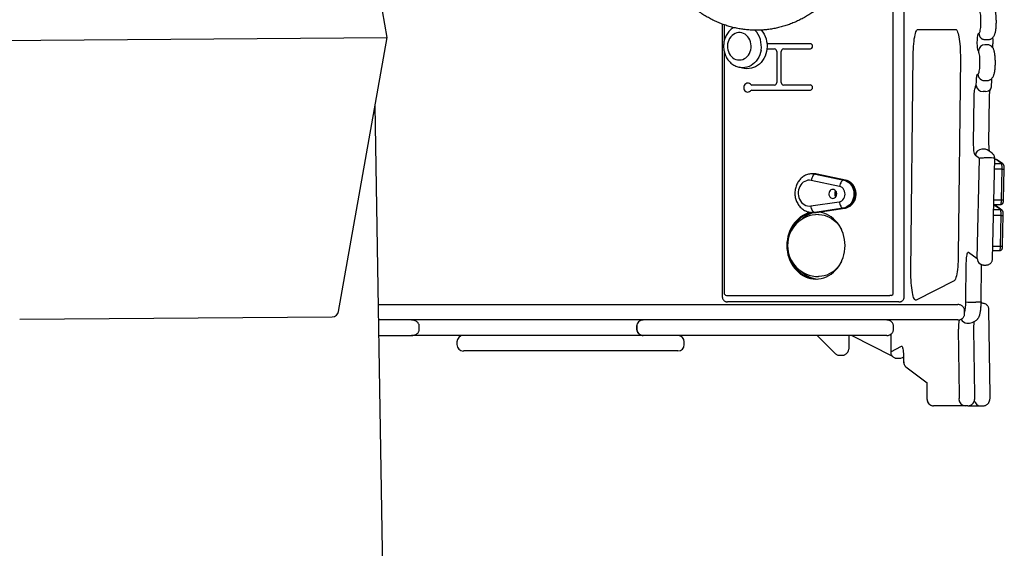
# Model space of a CAD drawing. Extents: x 0 to 910, y 0 to 607.
# Drawn here: x 451 to 499, y 404 to 430 of the extents above; entities that cross this region are included whole.
import ezdxf

# ---------------------------------------------------------------- set-up
doc = ezdxf.new("R2010")
doc.units = 0
doc.header["$LTSCALE"] = 15
doc.header["$MEASUREMENT"] = 0
doc.layers.get('0').update_dxf_attribs({"linetype": 'CONTINUOUS'})
doc.layers.add('PHASE-1', color=7, linetype='CONTINUOUS')

# ---------------------------------------------------------------- blocks, each defined once
blk = doc.blocks.new('237305-')
for p, q in [((33.494, 104.738), (30.937, 119.619)), ((57.986, 92.376), (57.986, 119.251)), ((58.517, 92.197), (58.517, 119.43)), ((49.711, 105.388), (49.711, 92.197)), ((49.805, 105.354), (49.805, 104.565)), ((59.178, 105.126), (61.003, 105.126)), ((1.028, 104.487), (33.494, 104.738)), ((31.145, 91.479), (33.494, 104.738)), ((53.973, 104.439), (51.875, 104.439)), ((62.052, 104.5), (62.056, 104.628)), ((62.546, 104.386), (62.422, 104.386)), ((62.44, 104.636), (62.563, 104.636)), ((62.799, 104.619), (62.796, 104.491)), ((62.796, 104.491), (62.796, 104.427)), ((49.805, 104.06), (49.805, 92.376)), ((51.875, 104.189), (52.24, 104.189)), ((52.349, 104.064), (52.349, 102.564)), ((52.565, 102.564), (52.565, 104.064)), ((52.673, 104.189), (53.973, 104.189)), ((58.841, 93.416), (58.95, 103.892)), ((61.231, 103.735), (61.131, 94.183)), ((61.231, 103.735), (61.226, 103.738)), ((50.541, 103.296), (50.77, 103.247)), ((52.24, 102.439), (51.146, 102.439)), ((52.671, 102.439), (52.67, 102.439)), ((53.973, 102.439), (52.673, 102.439)), ((62.002, 102.413), (62.007, 102.647)), ((62.391, 102.655), (62.514, 102.655)), ((62.745, 102.398), (62.751, 102.64)), ((51.146, 102.189), (53.973, 102.189)), ((61.971, 102.362), (62.002, 102.413)), ((62.454, 102.124), (62.331, 102.124)), ((62.669, 102.2), (62.703, 102.257)), ((61.873, 99.617), (61.9, 101.86)), ((62.616, 99.613), (62.643, 101.857)), ((33.35, 74.714), (32.91, 101.442)), ((62.396, 99.329), (62.273, 99.329)), ((62.77, 99.132), (62.57, 99.274)), ((62.15, 98.884), (61.958, 99.019)), ((62.047, 94.045), (62.15, 98.884)), ((62.636, 98.908), (62.513, 98.908)), ((62.79, 94.027), (62.893, 98.888)), ((62.888, 98.642), (63.216, 98.642)), ((62.952, 98.827), (62.892, 98.827)), ((62.957, 98.825), (62.892, 98.825)), ((62.957, 98.825), (62.952, 98.827)), ((63.216, 98.642), (62.957, 98.825)), ((63.285, 98.62), (63.027, 98.803)), ((54.141, 98.142), (54.079, 98.142)), ((54.079, 98.142), (54.087, 98.142)), ((63.254, 98.363), (62.882, 98.363)), ((63.222, 96.875), (63.254, 98.363)), ((63.325, 96.887), (63.357, 98.376)), ((55.388, 97.529), (54.02, 97.819)), ((54.226, 98.126), (55.593, 97.836)), ((54.226, 98.126), (54.288, 98.126)), ((55.656, 97.836), (54.288, 98.126)), ((54.304, 98.125), (54.288, 98.126)), ((55.672, 97.835), (54.304, 98.125)), ((55.593, 97.836), (55.656, 97.836)), ((55.672, 97.835), (55.656, 97.836)), ((53.991, 96.584), (55.371, 96.788)), ((62.851, 96.875), (63.222, 96.875)), ((54.079, 96.267), (54.141, 96.267)), ((54.182, 96.274), (54.086, 96.267)), ((54.152, 96.267), (54.244, 96.274)), ((55.561, 96.478), (54.182, 96.274)), ((54.182, 96.274), (54.244, 96.274)), ((54.244, 96.274), (55.624, 96.478)), ((54.244, 96.274), (54.256, 96.275)), ((54.256, 96.275), (55.635, 96.479)), ((55.561, 96.478), (55.624, 96.478)), ((55.624, 96.478), (55.635, 96.479)), ((62.841, 96.409), (63.168, 96.409)), ((62.904, 96.593), (62.845, 96.593)), ((62.91, 96.592), (62.845, 96.592)), ((62.846, 96.655), (63.179, 96.655)), ((62.91, 96.592), (62.904, 96.593)), ((63.168, 96.409), (62.91, 96.592)), ((63.238, 96.387), (62.979, 96.57)), ((63.206, 96.13), (62.835, 96.13)), ((63.174, 94.641), (63.206, 96.13)), ((63.278, 94.654), (63.309, 96.143)), ((61.629, 94.34), (62.047, 94.045)), ((62.798, 94.422), (63.131, 94.422)), ((62.803, 94.641), (63.174, 94.641)), ((61.131, 94.183), (61.126, 94.187)), ((61.497, 91.943), (61.52, 93.821)), ((62.24, 91.94), (62.262, 93.744)), ((62.364, 93.725), (62.487, 93.725)), ((60.924, 92.955), (59.088, 92.03)), ((49.913, 92.251), (57.815, 92.251)), ((57.878, 92.251), (57.815, 92.251)), ((33.069, 91.814), (61.114, 91.814)), ((58.197, 91.939), (49.969, 91.939)), ((58.259, 91.939), (58.197, 91.939)), ((61.438, 91.376), (61.438, 91.501)), ((61.859, 91.922), (61.982, 91.922)), ((62.23, 91.642), (62.229, 91.676)), ((62.31, 91.871), (62.239, 91.871)), ((62.675, 87.432), (62.612, 91.569)), ((15.717, 91.104), (30.84, 91.221)), ((61.114, 91.064), (33.081, 91.064)), ((61.805, 90.949), (61.96, 91.027)), ((61.967, 91.031), (61.96, 91.027)), ((35.052, 90.626), (35.052, 90.751)), ((45.567, 90.751), (45.567, 90.626)), ((45.57, 90.751), (45.567, 90.751)), ((45.567, 90.626), (45.57, 90.626)), ((45.57, 90.751), (45.57, 90.626)), ((58, 90.626), (58, 90.751)), ((61.193, 87.427), (61.144, 90.619)), ((61.546, 90.917), (61.669, 90.917)), ((61.936, 87.432), (61.888, 90.624)), ((33.093, 90.314), (34.68, 90.314)), ((45.894, 90.314), (34.68, 90.314)), ((46.31, 90.314), (45.891, 90.314)), ((57.675, 90.314), (46.31, 90.314)), ((54.309, 90.314), (55.158, 89.451)), ((55.855, 89.862), (55.852, 90.314)), ((55.981, 90.314), (57.92, 89.337)), ((57.869, 90.376), (57.86, 89.522)), ((36.875, 90.001), (36.875, 89.876)), ((47.875, 89.876), (47.875, 90.001)), ((57.86, 89.529), (58.379, 89.79)), ((47.562, 89.564), (37.187, 89.564)), ((55.387, 89.355), (55.51, 89.355)), ((58.161, 89.213), (58.288, 89.214)), ((58.425, 89.247), (58.48, 89.274)), ((58.485, 89.279), (58.488, 89.046)), ((58.599, 88.803), (59.627, 88.017)), ((59.627, 87.223), (59.627, 88.017)), ((61.468, 86.911), (59.925, 86.911)), ((61.591, 86.911), (61.468, 86.911)), ((61.591, 86.911), (62.207, 86.911)), ((62.207, 86.911), (62.33, 86.911))]:
    blk.add_line(p, q)
at = {"flags": 128}
for points in [[(62.125, 104.95), (62.14, 104.95), (62.156, 104.965), (62.17, 104.993), (62.184, 105.034), (62.196, 105.087), (62.207, 105.151), (62.216, 105.224), (62.223, 105.303), (62.227, 105.388), (62.229, 105.477), (62.229, 105.566), (62.226, 105.653), (62.221, 105.737), (62.214, 105.815), (62.205, 105.886), (62.193, 105.947), (62.181, 105.998), (62.167, 106.036), (62.152, 106.061)], [(49.972, 104.432), (49.963, 104.336), (49.966, 104.239), (49.982, 104.144), (50.009, 104.053), (50.048, 103.967), (50.097, 103.888), (50.155, 103.819), (50.221, 103.76), (50.294, 103.713), (50.373, 103.679), (50.455, 103.658), (50.538, 103.651), (50.622, 103.659), (50.703, 103.68), (50.781, 103.715), (50.854, 103.762), (50.92, 103.822), (50.978, 103.891), (51.027, 103.97), (51.065, 104.056), (51.092, 104.148), (51.107, 104.243), (51.11, 104.34), (51.1, 104.436), (51.079, 104.529), (51.046, 104.618), (51.002, 104.701), (50.948, 104.775), (50.886, 104.839), (50.816, 104.892), (50.74, 104.933), (50.659, 104.961), (50.577, 104.974), (50.493, 104.974), (50.41, 104.96), (50.33, 104.932), (50.254, 104.89), (50.185, 104.837), (50.122, 104.772), (50.069, 104.697), (50.026, 104.615), (49.993, 104.526), (49.972, 104.432)], [(51.588, 105.101), (51.602, 105.085), (51.674, 104.993), (51.736, 104.893), (51.788, 104.784), (51.829, 104.67), (51.858, 104.551), (51.876, 104.428), (51.881, 104.305), (51.874, 104.181), (51.855, 104.059), (51.824, 103.94), (51.781, 103.827), (51.728, 103.719), (51.664, 103.62), (51.591, 103.529), (51.509, 103.449), (51.42, 103.38), (51.325, 103.323), (51.224, 103.279), (51.12, 103.248), (51.014, 103.232), (50.907, 103.229), (50.8, 103.241), (50.77, 103.247)], [(58.95, 103.892), (58.953, 104.033), (58.958, 104.171), (58.966, 104.305), (58.977, 104.433), (58.99, 104.554), (59.004, 104.667), (59.021, 104.769), (59.04, 104.86), (59.061, 104.94), (59.082, 105.006), (59.105, 105.058), (59.129, 105.096), (59.153, 105.118), (59.178, 105.126)], [(61.003, 105.126), (61.028, 105.118), (61.053, 105.095), (61.077, 105.057), (61.1, 105.004), (61.121, 104.937), (61.142, 104.857), (61.161, 104.764), (61.178, 104.66), (61.193, 104.546), (61.205, 104.424), (61.216, 104.294), (61.223, 104.159), (61.229, 104.019), (61.231, 103.877), (61.231, 103.735)], [(62.056, 104.628), (62.058, 104.696), (62.063, 104.76), (62.07, 104.818), (62.079, 104.867), (62.089, 104.906), (62.101, 104.933), (62.113, 104.948), (62.125, 104.95)], [(62.104, 104.081), (62.092, 104.101), (62.081, 104.134), (62.072, 104.179), (62.064, 104.232), (62.058, 104.293), (62.054, 104.36), (62.052, 104.429), (62.052, 104.5)], [(51.586, 104.129), (51.562, 104.012), (51.526, 103.899), (51.478, 103.791), (51.421, 103.691), (51.353, 103.599), (51.277, 103.517), (51.193, 103.446), (51.103, 103.386), (51.007, 103.339), (50.907, 103.305), (50.804, 103.285), (50.7, 103.278), (50.596, 103.286), (50.537, 103.296)], [(62.076, 102.969), (62.092, 102.97), (62.107, 102.984), (62.122, 103.012), (62.136, 103.054), (62.148, 103.107), (62.159, 103.17), (62.168, 103.243), (62.174, 103.323), (62.179, 103.408), (62.181, 103.496), (62.181, 103.585), (62.178, 103.673), (62.173, 103.757), (62.166, 103.835), (62.156, 103.906), (62.145, 103.967), (62.132, 104.017), (62.118, 104.056), (62.104, 104.081)], [(62.007, 102.647), (62.01, 102.716), (62.015, 102.78), (62.022, 102.838), (62.031, 102.887), (62.041, 102.926), (62.052, 102.953), (62.064, 102.968), (62.076, 102.969)], [(51.071, 102.473), (51.032, 102.506), (50.986, 102.526), (50.938, 102.532), (50.889, 102.524), (50.845, 102.502), (50.806, 102.467), (50.777, 102.422), (50.758, 102.37), (50.752, 102.314), (50.758, 102.258), (50.777, 102.205), (50.806, 102.16), (50.845, 102.126), (50.889, 102.103), (50.938, 102.095), (50.986, 102.101), (51.032, 102.121), (51.071, 102.154)], [(61.9, 101.86), (61.902, 101.945), (61.907, 102.027), (61.913, 102.104), (61.922, 102.175), (61.932, 102.237), (61.944, 102.29), (61.957, 102.332), (61.971, 102.362)], [(61.958, 99.019), (61.942, 99.038), (61.927, 99.073), (61.913, 99.122), (61.9, 99.184), (61.89, 99.257), (61.882, 99.34), (61.876, 99.429), (61.873, 99.522), (61.873, 99.617)], [(63.254, 98.363), (63.254, 98.412), (63.252, 98.461), (63.249, 98.506), (63.245, 98.548), (63.239, 98.583), (63.232, 98.611), (63.224, 98.631), (63.216, 98.642)], [(54.087, 98.142), (54.126, 98.14), (54.226, 98.126)], [(54.288, 98.126), (54.189, 98.14), (54.141, 98.142)], [(54.02, 97.819), (53.94, 97.829), (53.859, 97.825), (53.779, 97.807), (53.703, 97.775), (53.631, 97.731), (53.566, 97.675), (53.51, 97.608), (53.462, 97.532), (53.425, 97.449), (53.399, 97.36), (53.384, 97.268), (53.382, 97.174), (53.392, 97.081), (53.414, 96.991), (53.447, 96.906), (53.491, 96.827), (53.545, 96.757), (53.607, 96.697), (53.676, 96.648), (53.751, 96.612), (53.83, 96.589), (53.91, 96.579), (53.991, 96.584)], [(54.226, 98.126), (54.194, 98.12), (54.162, 98.103), (54.131, 98.075), (54.101, 98.036), (54.074, 97.99), (54.051, 97.937), (54.033, 97.879), (54.02, 97.819)], [(55.593, 97.836), (55.562, 97.83), (55.53, 97.813), (55.498, 97.784), (55.468, 97.746), (55.442, 97.7), (55.419, 97.647), (55.401, 97.589), (55.388, 97.529)], [(55.593, 97.836), (55.679, 97.81), (55.761, 97.77), (55.836, 97.716), (55.904, 97.65), (55.962, 97.573), (56.01, 97.486), (56.046, 97.393), (56.07, 97.294), (56.08, 97.193), (56.078, 97.09), (56.062, 96.989), (56.034, 96.892), (55.994, 96.801), (55.942, 96.718), (55.88, 96.645), (55.809, 96.583), (55.731, 96.534), (55.648, 96.499), (55.561, 96.478)], [(55.624, 96.478), (55.711, 96.499), (55.794, 96.534), (55.872, 96.583), (55.942, 96.645), (56.004, 96.718), (56.056, 96.801), (56.097, 96.892), (56.125, 96.989), (56.141, 97.09), (56.143, 97.193), (56.132, 97.294), (56.108, 97.393), (56.072, 97.486), (56.024, 97.573), (55.966, 97.65), (55.898, 97.716), (55.823, 97.77), (55.742, 97.81), (55.656, 97.836)], [(55.054, 96.95), (55.103, 96.956), (55.149, 96.976), (55.189, 97.01), (55.22, 97.054), (55.241, 97.106), (55.248, 97.163), (55.243, 97.219), (55.226, 97.273), (55.196, 97.319), (55.158, 97.355), (55.113, 97.378), (55.064, 97.387), (55.015, 97.381), (54.969, 97.361), (54.929, 97.327), (54.897, 97.283), (54.877, 97.231), (54.87, 97.175), (54.875, 97.118), (54.892, 97.064), (54.921, 97.018), (54.96, 96.982), (55.005, 96.959), (55.054, 96.95)], [(55.371, 96.788), (55.435, 96.805), (55.494, 96.837), (55.547, 96.882), (55.591, 96.938), (55.624, 97.003), (55.646, 97.075), (55.654, 97.15), (55.649, 97.225), (55.631, 97.298), (55.601, 97.366), (55.56, 97.424), (55.509, 97.472), (55.451, 97.508), (55.388, 97.529)], [(55.371, 96.788), (55.38, 96.728), (55.396, 96.669), (55.416, 96.616), (55.441, 96.569), (55.469, 96.53), (55.499, 96.502), (55.53, 96.484), (55.561, 96.478)], [(63.179, 96.655), (63.182, 96.656), (63.19, 96.664), (63.198, 96.682), (63.206, 96.708), (63.212, 96.742), (63.217, 96.782), (63.22, 96.827), (63.222, 96.875)], [(54.018, 96.273), (53.985, 96.266), (53.858, 96.232), (53.735, 96.184), (53.616, 96.123), (53.502, 96.05), (53.395, 95.965), (53.295, 95.869), (53.203, 95.763), (53.12, 95.648), (53.047, 95.524), (52.983, 95.393), (52.931, 95.256), (52.89, 95.113), (52.86, 94.967), (52.842, 94.819), (52.836, 94.669), (52.842, 94.519), (52.86, 94.37), (52.89, 94.224), (52.931, 94.082), (52.983, 93.944), (53.047, 93.813), (53.12, 93.689), (53.203, 93.574), (53.295, 93.468), (53.395, 93.372), (53.502, 93.287), (53.616, 93.214), (53.735, 93.153), (53.858, 93.106), (53.985, 93.071), (54.113, 93.051), (54.243, 93.044)], [(54.08, 96.272), (54.047, 96.266), (53.921, 96.232), (53.797, 96.184), (53.678, 96.123), (53.565, 96.05), (53.458, 95.965), (53.358, 95.869), (53.266, 95.763), (53.183, 95.648), (53.109, 95.524), (53.046, 95.393), (53.014, 95.314)], [(54.058, 96.268), (54.047, 96.266), (53.921, 96.232), (53.797, 96.184), (53.678, 96.123), (53.565, 96.05), (53.458, 95.965), (53.358, 95.869), (53.266, 95.763), (53.183, 95.648), (53.109, 95.524), (53.046, 95.393), (53.014, 95.314)], [(53.991, 96.584), (54.001, 96.524), (54.016, 96.466), (54.037, 96.412), (54.061, 96.365), (54.089, 96.327), (54.12, 96.298), (54.151, 96.28), (54.182, 96.274)], [(54.086, 96.267), (54.082, 96.267), (54.079, 96.267)], [(54.141, 96.267), (54.145, 96.267), (54.152, 96.267)], [(54.243, 93.044), (54.373, 93.051), (54.502, 93.071), (54.628, 93.106), (54.752, 93.153), (54.87, 93.214), (54.984, 93.287), (55.091, 93.372), (55.191, 93.468), (55.283, 93.574), (55.366, 93.689), (55.44, 93.813), (55.503, 93.944), (55.555, 94.082), (55.597, 94.224), (55.626, 94.37), (55.644, 94.519), (55.65, 94.669), (55.644, 94.819), (55.626, 94.967), (55.597, 95.113), (55.555, 95.256), (55.503, 95.393), (55.44, 95.524), (55.366, 95.648), (55.283, 95.763), (55.191, 95.869), (55.091, 95.965), (54.984, 96.05), (54.87, 96.123), (54.752, 96.184), (54.628, 96.232), (54.502, 96.266), (54.373, 96.287), (54.349, 96.289)], [(63.206, 96.13), (63.206, 96.179), (63.205, 96.227), (63.202, 96.273), (63.197, 96.315), (63.191, 96.35), (63.184, 96.378), (63.177, 96.398), (63.168, 96.409)], [(54.368, 96.169), (54.4, 96.168), (54.525, 96.158), (54.648, 96.133), (54.77, 96.095), (54.887, 96.044), (54.999, 95.98), (55.106, 95.903), (55.206, 95.815), (55.298, 95.716), (55.381, 95.608), (55.455, 95.491), (55.478, 95.449)], [(61.52, 93.821), (61.522, 93.911), (61.527, 93.998), (61.534, 94.079), (61.544, 94.153), (61.555, 94.216), (61.568, 94.268), (61.582, 94.308), (61.597, 94.333), (61.613, 94.344), (61.629, 94.34)], [(63.131, 94.422), (63.134, 94.422), (63.143, 94.431), (63.151, 94.449), (63.158, 94.475), (63.164, 94.509), (63.169, 94.549), (63.172, 94.594), (63.174, 94.641)], [(53.014, 94.023), (53.046, 93.944), (53.109, 93.813), (53.183, 93.689), (53.266, 93.574), (53.358, 93.468), (53.458, 93.372), (53.565, 93.287), (53.678, 93.214), (53.797, 93.153), (53.921, 93.106), (54.047, 93.071), (54.176, 93.051), (54.274, 93.044)], [(53.014, 94.023), (53.046, 93.944), (53.109, 93.813), (53.183, 93.689), (53.266, 93.574), (53.358, 93.468), (53.458, 93.372), (53.565, 93.287), (53.678, 93.214), (53.797, 93.153), (53.921, 93.106), (54.047, 93.071), (54.176, 93.051), (54.274, 93.044)], [(55.478, 93.888), (55.455, 93.847), (55.381, 93.729), (55.298, 93.621), (55.206, 93.522), (55.106, 93.434), (54.999, 93.358), (54.887, 93.293), (54.77, 93.242), (54.648, 93.204), (54.525, 93.18), (54.4, 93.169), (54.368, 93.169)], [(61.131, 94.183), (61.128, 94.041), (61.123, 93.901), (61.115, 93.765), (61.104, 93.635), (61.091, 93.513), (61.076, 93.4), (61.058, 93.297), (61.039, 93.205), (61.018, 93.126), (60.996, 93.061), (60.972, 93.011), (60.948, 92.975), (60.924, 92.955)], [(59.088, 92.03), (59.064, 92.025), (59.039, 92.035), (59.015, 92.061), (58.992, 92.101), (58.969, 92.155), (58.948, 92.223), (58.928, 92.304), (58.909, 92.397), (58.893, 92.5), (58.878, 92.613), (58.866, 92.735), (58.856, 92.863), (58.848, 92.997), (58.843, 93.135), (58.841, 93.275), (58.841, 93.416)], [(62.24, 91.94), (62.24, 91.939), (62.233, 91.935), (62.214, 91.931), (62.184, 91.928), (62.144, 91.925), (62.095, 91.923), (62.041, 91.922), (61.982, 91.922)], [(58.379, 89.79), (58.394, 89.791), (58.409, 89.778), (58.424, 89.751), (58.438, 89.712), (58.45, 89.661), (58.461, 89.599), (58.47, 89.528), (58.477, 89.45), (58.482, 89.366), (58.485, 89.279)], [(55.158, 89.451), (55.157, 89.453), (55.153, 89.456)], [(61.16, 87.223), (61.167, 87.227), (61.174, 87.239), (61.179, 87.258), (61.184, 87.284), (61.188, 87.315), (61.191, 87.35), (61.193, 87.388), (61.193, 87.427)]]:
    blk.add_lwpolyline(points, dxfattribs=at)
for centre, radius, start, end in [((50.474, 104.318), 1.129, 350.3407, 43.4145), ((62.432, 104.944), 0.307, 178.9574, 246.3953), ((53.959, 104.314), 0.126, 276.2346, 83.7654), ((62.424, 104.066), 0.32, 90.1898, 177.426), ((62.547, 104.09), 0.297, 38.8803, 90.3463), ((52.231, 104.071), 0.118, 356.1928, 85.5947), ((52.682, 104.071), 0.118, 94.4031, 183.8119), ((62.384, 102.963), 0.307, 178.954, 246.3991), ((51.147, 102.54), 0.101, 221.4916, 269.2126), ((52.231, 102.556), 0.118, 274.4027, 3.8098), ((52.682, 102.556), 0.118, 176.1856, 265.5994), ((53.959, 102.314), 0.126, 276.2365, 83.7635), ((51.147, 102.088), 0.101, 90.7874, 138.5084), ((62.275, 99.012), 0.317, 90.4312, 178.799), ((62.396, 99.029), 0.3, 54.7707, 90.1012), ((62.958, 98.705), 0.12, 54.7459, 90.1171), ((63.216, 98.522), 0.12, 54.4464, 90.0938), ((63.284, 98.548), 0.187, 260.7953, 293.0622), ((55.392, 97.169), 0.242, 142.7561, 217.2439), ((55.506, 97.169), 0.302, 159.088, 200.912), ((63.252, 97.06), 0.188, 260.8037, 293.0532), ((54.462, 94.963), 1.334, 99.2402, 135.279), ((62.91, 96.471), 0.121, 54.8412, 90.0381), ((63.168, 96.289), 0.12, 54.4484, 90.0918), ((54.368, 94.669), 1.5, 90, 180), ((63.236, 96.315), 0.188, 260.8037, 293.0532), ((54.368, 94.669), 1.5, 180, 270), ((63.204, 94.826), 0.188, 260.8006, 293.0569), ((54.451, 94.355), 1.313, 224.4689, 265.0096), ((49.922, 92.368), 0.118, 176.1881, 265.5969), ((57.869, 92.368), 0.118, 274.4053, 3.8072), ((30.838, 91.534), 0.313, 270.4432, 349.9551), ((59.214, 91.914), 2.283, 346.9522, 0.7488), ((61.794, 93.858), 1.937, 261.1842, 271.9225), ((63.622, 90.686), 2.478, 171.0378, 181.5499), ((61.547, 91.23), 0.313, 204.6141, 269.6781), ((61.669, 91.219), 0.302, 269.9709, 296.7192), ((37.187, 90.001), 0.313, 90, 180), ((47.562, 90.001), 0.312, 0, 90), ((37.187, 89.876), 0.313, 180, 270), ((47.562, 89.876), 0.312, 270, 0), ((61.471, 87.221), 0.31, 179.565, 269.5567), ((62.209, 87.22), 0.309, 189.864, 269.6112)]:
    blk.add_arc(centre, radius, start, end)
for centre, major_axis, ratio, start_param, end_param in [((62.309, 102.413), (0.287, -0.126), 0.908711, 3.591964, 5.16276), ((62.432, 102.413), (0.287, -0.126), 0.908711, 5.16276, 6.171352), ((62.581, 98.884), (0.255, 0.184), 0.942275, 0.311673, 0.361814), ((62.458, 98.884), (0.313, 0.004), 0.075384, 1.392346, 2.963143), ((62.581, 98.884), (0.313, 0.004), 0.075384, 6.280747, 7.675532), ((62.355, 94.045), (-0.063, 0.312), 0.965863, 1.377677, 2.343708), ((62.355, 94.045), (-0.063, 0.312), 0.965863, 2.343708, 2.370262), ((45.891, 90.751), (0.321, 0), 0.974472, 1.570796, 3.141593), ((45.891, 90.626), (0.321, 0), 0.974472, 3.141593, 4.712389), ((58.296, 89.531), (0.107, 0.301), 0.960545, 3.469815, 3.92888), ((58.796, 89.046), (0.253, 0.185), 0.947693, 2.484155, 3.413853), ((58.796, 89.046), (0.312, 0.014), 0.242936, 2.959218, 3.132904), ((59.935, 87.223), (0.171, 0.266), 0.965091, 2.125482, 3.696278), ((59.935, 87.223), (0.312, 0.015), 0.265338, 2.957322, 3.132509)]:
    blk.add_ellipse(centre, major_axis=major_axis, ratio=ratio, start_param=start_param, end_param=end_param)
for points, knots in [([(51.353, 105.089), (51.398, 105.089), (51.523, 105.09), (51.728, 105.102), (51.967, 105.127), (52.204, 105.165), (52.44, 105.216), (52.674, 105.278), (52.905, 105.352), (53.132, 105.439), (53.356, 105.537), (53.576, 105.646), (53.791, 105.767), (54.001, 105.899), (54.206, 106.042), (54.405, 106.196), (54.597, 106.359), (54.783, 106.533), (54.961, 106.716), (55.132, 106.908), (55.296, 107.109), (55.45, 107.318), (55.597, 107.535), (55.734, 107.759), (55.862, 107.991), (55.981, 108.228), (56.09, 108.472), (56.19, 108.722), (56.279, 108.976), (56.357, 109.234), (56.426, 109.497), (56.483, 109.762), (56.53, 110.031), (56.566, 110.301), (56.592, 110.574), (56.606, 110.847), (56.609, 111.121), (56.601, 111.394), (56.582, 111.667), (56.553, 111.939), (56.512, 112.209), (56.461, 112.476), (56.398, 112.741), (56.326, 113.002), (56.242, 113.259), (56.149, 113.512), (56.045, 113.759), (55.932, 114.001), (55.809, 114.237), (55.676, 114.466), (55.535, 114.687), (55.384, 114.902), (55.225, 115.108), (55.058, 115.305), (54.883, 115.494), (54.701, 115.673), (54.511, 115.843), (54.315, 116.002), (54.113, 116.152), (53.905, 116.29), (53.692, 116.417), (53.474, 116.533), (53.251, 116.638), (53.025, 116.731), (52.795, 116.812), (52.562, 116.881), (52.327, 116.937), (52.09, 116.982), (51.851, 117.014), (51.612, 117.033), (51.372, 117.041), (51.132, 117.035), (50.892, 117.018), (50.653, 116.988), (50.416, 116.945), (50.181, 116.891), (49.949, 116.824), (49.719, 116.745), (49.493, 116.655), (49.27, 116.552), (49.052, 116.439), (48.838, 116.314), (48.63, 116.178), (48.427, 116.031), (48.231, 115.874), (48.041, 115.707), (47.858, 115.53), (47.682, 115.344), (47.514, 115.149), (47.353, 114.945), (47.201, 114.733), (47.058, 114.513), (46.924, 114.286), (46.799, 114.052), (46.684, 113.812), (46.578, 113.566), (46.483, 113.315), (46.397, 113.06), (46.322, 112.8), (46.258, 112.536), (46.204, 112.269), (46.161, 112), (46.128, 111.729), (46.107, 111.456), (46.097, 111.183), (46.098, 110.909), (46.109, 110.635), (46.132, 110.363), (46.166, 110.092), (46.21, 109.822), (46.266, 109.556), (46.332, 109.292), (46.408, 109.033), (46.495, 108.777), (46.592, 108.526), (46.699, 108.281), (46.816, 108.041), (46.943, 107.808), (47.079, 107.582), (47.223, 107.362), (47.377, 107.151), (47.539, 106.948), (47.709, 106.753), (47.886, 106.568), (48.071, 106.392), (48.263, 106.226), (48.461, 106.07), (48.666, 105.925), (48.876, 105.79), (49.091, 105.667), (49.31, 105.555), (49.534, 105.455), (49.762, 105.366), (49.993, 105.289), (50.227, 105.225), (50.463, 105.173), (50.7, 105.133), (50.939, 105.105), (51.157, 105.091), (51.295, 105.089), (51.353, 105.089)], [0, 0, 0, 0, 0.004061, 0.011261, 0.018461, 0.025663, 0.032867, 0.040074, 0.047285, 0.054502, 0.061725, 0.068955, 0.076191, 0.083435, 0.090687, 0.097946, 0.105212, 0.112486, 0.119767, 0.127055, 0.134348, 0.141648, 0.148952, 0.156262, 0.163575, 0.170892, 0.178213, 0.185537, 0.192863, 0.200191, 0.207522, 0.214853, 0.222187, 0.229521, 0.236856, 0.244193, 0.251529, 0.258867, 0.266204, 0.273542, 0.28088, 0.288218, 0.295555, 0.302892, 0.310228, 0.317563, 0.324897, 0.332229, 0.339559, 0.346886, 0.354211, 0.361531, 0.368848, 0.37616, 0.383467, 0.390768, 0.398063, 0.405351, 0.412632, 0.419905, 0.42717, 0.434428, 0.441677, 0.448918, 0.456152, 0.463379, 0.470599, 0.477813, 0.485022, 0.492228, 0.49943, 0.506631, 0.513832, 0.521033, 0.528235, 0.53544, 0.542648, 0.549862, 0.557081, 0.564306, 0.571538, 0.578777, 0.586023, 0.593278, 0.60054, 0.607809, 0.615085, 0.622369, 0.629658, 0.636954, 0.644255, 0.651562, 0.658873, 0.666188, 0.673506, 0.680828, 0.688153, 0.69548, 0.702809, 0.71014, 0.717472, 0.724805, 0.73214, 0.739476, 0.746812, 0.754149, 0.761487, 0.768824, 0.776162, 0.7835, 0.790838, 0.798175, 0.805512, 0.812847, 0.820182, 0.827515, 0.834847, 0.842176, 0.849502, 0.856825, 0.864144, 0.87146, 0.87877, 0.886075, 0.893374, 0.900666, 0.907952, 0.91523, 0.9225, 0.929763, 0.937017, 0.944264, 0.951502, 0.958733, 0.965958, 0.973176, 0.980388, 0.987596, 0.9948, 1, 1, 1, 1]), ([(62.563, 104.637), (62.58, 104.637), (62.618, 104.638), (62.673, 104.653), (62.726, 104.677), (62.771, 104.708), (62.81, 104.743), (62.841, 104.782), (62.867, 104.824), (62.889, 104.869), (62.909, 104.924), (62.927, 104.99), (62.941, 105.065), (62.953, 105.146), (62.962, 105.231), (62.968, 105.321), (62.972, 105.413), (62.973, 105.505), (62.972, 105.597), (62.969, 105.687), (62.963, 105.775), (62.955, 105.86), (62.944, 105.941), (62.929, 106.019), (62.911, 106.09), (62.89, 106.151), (62.864, 106.203), (62.842, 106.238), (62.826, 106.257), (62.823, 106.261)], [0, 0, 0, 0, 0.02501, 0.054499, 0.082577, 0.1097, 0.136294, 0.162927, 0.190518, 0.220751, 0.25681, 0.304716, 0.352107, 0.395952, 0.441775, 0.48577, 0.52885, 0.571489, 0.61399, 0.656577, 0.699454, 0.742959, 0.787622, 0.834471, 0.885981, 0.927997, 0.960982, 0.991836, 1, 1, 1, 1]), ([(50.262, 105.219), (50.237, 105.203), (50.182, 105.169), (50.105, 105.103), (50.03, 105.025), (49.963, 104.938), (49.905, 104.843), (49.857, 104.742), (49.82, 104.635), (49.799, 104.551), (49.791, 104.502), (49.789, 104.49)], [0, 0, 0, 0, 0.101082, 0.22207, 0.34375, 0.466142, 0.589237, 0.712967, 0.83724, 0.961985, 1, 1, 1, 1]), ([(49.789, 104.49), (49.786, 104.467), (49.777, 104.406), (49.774, 104.305), (49.78, 104.19), (49.798, 104.076), (49.828, 103.965), (49.869, 103.859), (49.92, 103.757), (49.982, 103.663), (50.053, 103.576), (50.132, 103.499), (50.219, 103.432), (50.312, 103.376), (50.41, 103.333), (50.486, 103.307), (50.529, 103.299), (50.537, 103.298)], [0, 0, 0, 0, 0.044942, 0.117508, 0.190202, 0.262998, 0.335855, 0.408724, 0.481539, 0.554228, 0.626702, 0.698865, 0.770636, 0.84195, 0.91278, 0.983131, 1, 1, 1, 1]), ([(62.311, 104.661), (62.33, 104.655), (62.367, 104.642), (62.411, 104.634), (62.436, 104.636), (62.44, 104.637)], [0, 0, 0, 0, 0.443842, 0.901711, 1, 1, 1, 1]), ([(62.811, 104.228), (62.811, 104.229), (62.81, 104.235), (62.806, 104.257), (62.802, 104.293), (62.798, 104.339), (62.796, 104.385), (62.796, 104.415), (62.796, 104.427)], [0, 0, 0, 0, 0.04112, 0.21724, 0.41473, 0.629568, 0.856474, 1, 1, 1, 1]), ([(62.801, 104.67), (62.801, 104.66), (62.799, 104.643), (62.799, 104.626), (62.799, 104.619)], [0, 0, 0, 0, 0.615337, 1, 1, 1, 1]), ([(62.801, 104.67), (62.802, 104.681), (62.803, 104.708), (62.805, 104.73), (62.807, 104.742)], [0, 0, 0, 0, 0.431969, 1, 1, 1, 1]), ([(62.515, 102.656), (62.532, 102.656), (62.57, 102.657), (62.625, 102.672), (62.678, 102.696), (62.723, 102.727), (62.761, 102.763), (62.793, 102.801), (62.819, 102.843), (62.841, 102.889), (62.861, 102.944), (62.878, 103.009), (62.893, 103.084), (62.905, 103.165), (62.914, 103.251), (62.92, 103.341), (62.924, 103.432), (62.925, 103.524), (62.924, 103.616), (62.921, 103.707), (62.915, 103.794), (62.907, 103.879), (62.896, 103.96), (62.881, 104.039), (62.863, 104.109), (62.841, 104.17), (62.816, 104.222), (62.793, 104.258), (62.778, 104.276), (62.775, 104.28)], [0, 0, 0, 0, 0.025011, 0.054499, 0.082579, 0.1097, 0.136293, 0.162928, 0.190518, 0.220753, 0.256812, 0.304718, 0.352109, 0.395953, 0.441776, 0.485771, 0.528851, 0.571489, 0.613991, 0.656578, 0.699454, 0.742961, 0.787619, 0.83447, 0.885981, 0.927996, 0.960983, 0.991835, 1, 1, 1, 1]), ([(62.263, 102.681), (62.281, 102.675), (62.318, 102.661), (62.363, 102.654), (62.387, 102.656), (62.392, 102.656)], [0, 0, 0, 0, 0.443824, 0.901717, 1, 1, 1, 1]), ([(62.751, 102.64), (62.751, 102.65), (62.752, 102.678), (62.754, 102.721), (62.757, 102.749), (62.758, 102.761)], [0, 0, 0, 0, 0.225383, 0.651003, 1, 1, 1, 1]), ([(62.643, 101.857), (62.644, 101.87), (62.644, 101.908), (62.647, 101.969), (62.651, 102.038), (62.657, 102.099), (62.664, 102.149), (62.671, 102.186), (62.676, 102.209), (62.68, 102.221), (62.68, 102.221), (62.68, 102.221)], [0, 0, 0, 0, 0.075384, 0.218689, 0.360737, 0.500195, 0.635479, 0.750443, 0.855058, 0.948246, 1, 1, 1, 1]), ([(62.703, 102.26), (62.708, 102.268), (62.724, 102.293), (62.74, 102.34), (62.743, 102.379), (62.744, 102.398)], [0, 0, 0, 0, 0.1940417, 0.6123027, 1, 1, 1, 1]), ([(62.642, 99.223), (62.64, 99.231), (62.637, 99.252), (62.631, 99.296), (62.625, 99.352), (62.62, 99.417), (62.617, 99.488), (62.616, 99.555), (62.616, 99.596), (62.616, 99.613)], [0, 0, 0, 0, 0.098557, 0.243059, 0.396864, 0.557217, 0.721803, 0.8889, 1, 1, 1, 1]), ([(62.893, 98.888), (62.893, 98.906), (62.892, 98.946), (62.875, 99.003), (62.846, 99.057), (62.808, 99.103), (62.777, 99.13), (62.758, 99.14), (62.757, 99.141)], [0, 0, 0, 0, 0.183269, 0.391717, 0.594023, 0.790537, 0.982652, 1, 1, 1, 1]), ([(63.027, 98.803), (63.017, 98.808), (62.997, 98.82), (62.97, 98.828), (62.954, 98.826), (62.952, 98.826)], [0, 0, 0, 0, 0.427908, 0.897583, 1, 1, 1, 1]), ([(63.357, 98.376), (63.357, 98.384), (63.357, 98.407), (63.356, 98.447), (63.352, 98.491), (63.345, 98.529), (63.333, 98.562), (63.316, 98.592), (63.299, 98.61), (63.287, 98.618), (63.285, 98.62)], [0, 0, 0, 0, 0.082517, 0.241528, 0.404909, 0.585698, 0.736505, 0.844239, 0.972538, 1, 1, 1, 1]), ([(54.087, 98.141), (54.084, 98.141), (54.048, 98.144), (53.979, 98.137), (53.882, 98.119), (53.787, 98.088), (53.697, 98.046), (53.612, 97.992), (53.533, 97.929), (53.461, 97.855), (53.398, 97.773), (53.343, 97.684), (53.297, 97.588), (53.262, 97.486), (53.238, 97.38), (53.225, 97.272), (53.224, 97.163), (53.234, 97.054), (53.256, 96.947), (53.289, 96.843), (53.332, 96.744), (53.387, 96.651), (53.45, 96.566), (53.523, 96.489), (53.603, 96.423), (53.69, 96.367), (53.782, 96.323), (53.877, 96.291), (53.975, 96.272), (54.045, 96.265), (54.082, 96.267), (54.086, 96.267)], [0, 0, 0, 0, 0.003767, 0.039555, 0.075277, 0.110993, 0.146775, 0.18269, 0.218783, 0.255085, 0.291605, 0.328336, 0.365257, 0.402343, 0.439565, 0.476895, 0.514313, 0.5518, 0.589334, 0.626888, 0.664438, 0.701946, 0.739364, 0.776644, 0.813738, 0.8506, 0.887211, 0.923565, 0.959685, 0.995613, 1, 1, 1, 1]), ([(54.304, 98.125), (54.282, 98.129), (54.228, 98.139), (54.174, 98.141), (54.141, 98.142)], [0, 0, 0, 0, 0.406693, 1, 1, 1, 1]), ([(55.635, 96.479), (55.656, 96.483), (55.706, 96.492), (55.781, 96.518), (55.858, 96.557), (55.929, 96.606), (55.994, 96.665), (56.051, 96.734), (56.099, 96.81), (56.137, 96.892), (56.165, 96.98), (56.182, 97.072), (56.187, 97.165), (56.181, 97.259), (56.163, 97.351), (56.133, 97.44), (56.092, 97.524), (56.04, 97.601), (55.979, 97.67), (55.91, 97.729), (55.834, 97.777), (55.754, 97.814), (55.699, 97.828), (55.672, 97.835)], [0, 0, 0, 0, 0.0354972, 0.0821371, 0.1287919, 0.175621, 0.2227247, 0.270177, 0.3180016, 0.3662002, 0.4147416, 0.4635802, 0.5126655, 0.5619541, 0.6113938, 0.6609199, 0.7104644, 0.7599334, 0.8092079, 0.8581837, 0.906763, 0.9548924, 1, 1, 1, 1]), ([(63.179, 96.656), (63.19, 96.656), (63.213, 96.657), (63.244, 96.671), (63.269, 96.69), (63.288, 96.712), (63.301, 96.736), (63.31, 96.762), (63.318, 96.793), (63.323, 96.832), (63.325, 96.865), (63.325, 96.884), (63.325, 96.887)], [0, 0, 0, 0, 0.099675, 0.205579, 0.300113, 0.388345, 0.475261, 0.569419, 0.691025, 0.834943, 0.967772, 1, 1, 1, 1]), ([(54.153, 96.268), (54.179, 96.268), (54.213, 96.269), (54.247, 96.274), (54.256, 96.275)], [0, 0, 0, 0, 0.750145, 1, 1, 1, 1]), ([(62.979, 96.57), (62.969, 96.575), (62.949, 96.587), (62.922, 96.595), (62.907, 96.593), (62.904, 96.592)], [0, 0, 0, 0, 0.427904, 0.897569, 1, 1, 1, 1]), ([(63.309, 96.143), (63.31, 96.151), (63.31, 96.174), (63.308, 96.213), (63.304, 96.258), (63.297, 96.296), (63.286, 96.329), (63.269, 96.358), (63.252, 96.377), (63.24, 96.385), (63.238, 96.387)], [0, 0, 0, 0, 0.0825477, 0.2415247, 0.4049081, 0.5856911, 0.7364956, 0.8442525, 0.9725323, 1, 1, 1, 1]), ([(63.131, 94.423), (63.143, 94.423), (63.165, 94.424), (63.196, 94.438), (63.221, 94.457), (63.24, 94.479), (63.253, 94.503), (63.263, 94.529), (63.27, 94.56), (63.275, 94.599), (63.277, 94.632), (63.278, 94.65), (63.278, 94.654)], [0, 0, 0, 0, 0.099675, 0.205579, 0.300124, 0.388379, 0.475268, 0.569451, 0.691047, 0.834941, 0.967774, 1, 1, 1, 1]), ([(62.487, 93.725), (62.506, 93.726), (62.547, 93.729), (62.605, 93.747), (62.659, 93.777), (62.705, 93.816), (62.742, 93.863), (62.769, 93.916), (62.786, 93.971), (62.788, 94.009), (62.789, 94.027)], [0, 0, 0, 0, 0.121208, 0.252722, 0.381774, 0.508448, 0.633513, 0.758016, 0.883029, 1, 1, 1, 1]), ([(62.19, 93.78), (62.201, 93.773), (62.227, 93.755), (62.276, 93.737), (62.324, 93.726), (62.354, 93.726), (62.364, 93.725)], [0, 0, 0, 0, 0.200229, 0.517695, 0.832683, 1, 1, 1, 1]), ([(49.711, 92.197), (49.712, 92.182), (49.713, 92.15), (49.727, 92.101), (49.751, 92.054), (49.786, 92.012), (49.828, 91.978), (49.876, 91.954), (49.923, 91.941), (49.954, 91.939), (49.969, 91.939)], [0, 0, 0, 0, 0.112491, 0.240147, 0.370349, 0.501795, 0.640342, 0.768191, 0.887623, 1, 1, 1, 1]), ([(58.259, 91.939), (58.274, 91.939), (58.307, 91.941), (58.355, 91.955), (58.403, 91.979), (58.445, 92.014), (58.479, 92.056), (58.502, 92.104), (58.514, 92.151), (58.519, 92.183), (58.517, 92.198), (58.517, 92.198)], [0, 0, 0, 0, 0.112031, 0.239668, 0.369597, 0.500781, 0.638963, 0.766492, 0.885653, 0.998323, 1, 1, 1, 1]), ([(61.438, 91.501), (61.437, 91.52), (61.435, 91.56), (61.417, 91.617), (61.389, 91.67), (61.352, 91.716), (61.307, 91.755), (61.254, 91.785), (61.196, 91.805), (61.148, 91.813), (61.121, 91.813), (61.114, 91.814)], [0, 0, 0, 0, 0.114638, 0.23366, 0.35146, 0.469009, 0.587348, 0.707614, 0.83077, 0.957472, 1, 1, 1, 1]), ([(61.96, 91.027), (61.978, 91.038), (62.012, 91.057), (62.053, 91.095), (62.086, 91.133), (62.114, 91.175), (62.138, 91.222), (62.16, 91.278), (62.179, 91.346), (62.196, 91.423), (62.21, 91.508), (62.222, 91.598), (62.23, 91.693), (62.236, 91.79), (62.239, 91.873), (62.24, 91.923), (62.24, 91.94)], [0, 0, 0, 0, 0.057699, 0.107346, 0.157947, 0.210887, 0.269471, 0.339627, 0.432052, 0.525703, 0.612302, 0.702924, 0.789781, 0.874644, 0.958418, 1, 1, 1, 1]), ([(62.611, 91.568), (62.611, 91.571), (62.613, 91.593), (62.605, 91.635), (62.587, 91.691), (62.558, 91.744), (62.518, 91.791), (62.468, 91.829), (62.412, 91.855), (62.359, 91.869), (62.324, 91.87), (62.31, 91.871)], [0, 0, 0, 0, 0.01796, 0.143564, 0.267562, 0.390276, 0.524209, 0.65514, 0.782951, 0.908279, 1, 1, 1, 1]), ([(35.051, 90.751), (35.051, 90.762), (35.051, 90.792), (35.04, 90.838), (35.019, 90.886), (34.992, 90.929), (34.959, 90.964), (34.92, 90.995), (34.877, 91.021), (34.828, 91.041), (34.771, 91.056), (34.721, 91.063), (34.689, 91.063), (34.68, 91.064)], [0, 0, 0, 0, 0.061174, 0.162361, 0.257862, 0.348463, 0.437917, 0.525292, 0.618848, 0.715454, 0.821112, 0.946119, 1, 1, 1, 1]), ([(45.891, 91.064), (45.869, 91.062), (45.825, 91.06), (45.761, 91.04), (45.705, 91.01), (45.657, 90.971), (45.618, 90.924), (45.588, 90.869), (45.57, 90.81), (45.568, 90.77), (45.567, 90.751)], [0, 0, 0, 0, 0.13398, 0.26729, 0.400777, 0.518838, 0.635343, 0.763517, 0.889394, 1, 1, 1, 1]), ([(58, 90.751), (57.999, 90.77), (57.996, 90.81), (57.979, 90.867), (57.951, 90.92), (57.914, 90.966), (57.868, 91.005), (57.816, 91.035), (57.758, 91.055), (57.71, 91.063), (57.682, 91.063), (57.675, 91.064)], [0, 0, 0, 0, 0.114638, 0.233677, 0.351477, 0.46901, 0.587349, 0.707614, 0.830771, 0.957472, 1, 1, 1, 1]), ([(61.114, 91.064), (61.136, 91.065), (61.18, 91.067), (61.243, 91.087), (61.3, 91.117), (61.348, 91.157), (61.387, 91.203), (61.417, 91.258), (61.435, 91.318), (61.437, 91.357), (61.438, 91.376)], [0, 0, 0, 0, 0.13397, 0.267296, 0.400776, 0.518837, 0.635357, 0.763515, 0.889394, 1, 1, 1, 1]), ([(61.888, 90.624), (61.888, 90.637), (61.887, 90.675), (61.888, 90.739), (61.891, 90.812), (61.895, 90.881), (61.901, 90.942), (61.906, 90.983), (61.909, 91), (61.91, 91.002)], [0, 0, 0, 0, 0.093495, 0.271756, 0.449688, 0.625944, 0.799052, 0.967116, 1, 1, 1, 1]), ([(34.68, 90.314), (34.699, 90.314), (34.741, 90.316), (34.803, 90.328), (34.861, 90.349), (34.912, 90.376), (34.955, 90.409), (34.992, 90.449), (35.022, 90.495), (35.042, 90.546), (35.052, 90.591), (35.051, 90.618), (35.051, 90.626)], [0, 0, 0, 0, 0.109328, 0.23801, 0.349684, 0.45514, 0.554041, 0.652158, 0.751625, 0.852314, 0.954309, 1, 1, 1, 1]), ([(45.567, 90.626), (45.568, 90.607), (45.57, 90.567), (45.588, 90.51), (45.615, 90.457), (45.653, 90.411), (45.698, 90.372), (45.751, 90.342), (45.808, 90.322), (45.856, 90.314), (45.884, 90.314), (45.891, 90.314)], [0, 0, 0, 0, 0.11462, 0.23366, 0.351456, 0.46899, 0.587349, 0.707598, 0.830761, 0.957464, 1, 1, 1, 1]), ([(57.675, 90.314), (57.697, 90.315), (57.741, 90.317), (57.805, 90.337), (57.862, 90.367), (57.909, 90.407), (57.948, 90.453), (57.978, 90.508), (57.997, 90.568), (57.999, 90.607), (58, 90.626)], [0, 0, 0, 0, 0.1339707, 0.2672966, 0.4007858, 0.5188365, 0.6353573, 0.7635318, 0.8894115, 1, 1, 1, 1]), ([(55.51, 89.356), (55.521, 89.356), (55.553, 89.355), (55.603, 89.367), (55.656, 89.388), (55.701, 89.417), (55.74, 89.451), (55.771, 89.488), (55.795, 89.527), (55.814, 89.567), (55.828, 89.61), (55.84, 89.662), (55.849, 89.72), (55.853, 89.784), (55.855, 89.83), (55.855, 89.856), (55.855, 89.862)], [0, 0, 0, 0, 0.047971, 0.131833, 0.2104, 0.284695, 0.355366, 0.422969, 0.488234, 0.552779, 0.620181, 0.698792, 0.808362, 0.89346, 0.974891, 1, 1, 1, 1]), ([(55.158, 89.451), (55.17, 89.44), (55.196, 89.416), (55.243, 89.387), (55.298, 89.366), (55.346, 89.355), (55.376, 89.356), (55.387, 89.356)], [0, 0, 0, 0, 0.190451, 0.417348, 0.647993, 0.881081, 1, 1, 1, 1]), ([(57.86, 89.522), (57.861, 89.52), (57.859, 89.497), (57.865, 89.455), (57.882, 89.399), (57.91, 89.345), (57.949, 89.298), (57.998, 89.258), (58.053, 89.231), (58.108, 89.215), (58.145, 89.214), (58.161, 89.213)], [0, 0, 0, 0, 0.020081, 0.144237, 0.266401, 0.38709, 0.519536, 0.648567, 0.774068, 0.896748, 1, 1, 1, 1]), ([(58.484, 89.033), (58.484, 89.033), (58.481, 89.012), (58.49, 88.97), (58.509, 88.911), (58.541, 88.859), (58.571, 88.824), (58.591, 88.81), (58.596, 88.807)], [0, 0, 0, 0, 0.0001456, 0.2439728, 0.4820111, 0.7136161, 0.9399211, 1, 1, 1, 1]), ([(59.623, 87.209), (59.623, 87.207), (59.621, 87.186), (59.629, 87.144), (59.648, 87.085), (59.681, 87.03), (59.723, 86.984), (59.773, 86.949), (59.827, 86.924), (59.879, 86.912), (59.912, 86.911), (59.925, 86.911)], [0, 0, 0, 0, 0.010764, 0.135555, 0.272551, 0.406895, 0.538088, 0.666479, 0.792675, 0.917385, 1, 1, 1, 1]), ([(61.591, 86.911), (61.611, 86.912), (61.651, 86.914), (61.707, 86.931), (61.757, 86.955), (61.799, 86.986), (61.835, 87.021), (61.863, 87.059), (61.885, 87.099), (61.902, 87.14), (61.915, 87.185), (61.925, 87.237), (61.932, 87.295), (61.936, 87.355), (61.937, 87.401), (61.936, 87.426), (61.936, 87.432)], [0, 0, 0, 0, 0.081413, 0.161467, 0.236772, 0.308156, 0.376218, 0.441512, 0.504979, 0.568945, 0.638114, 0.724588, 0.815001, 0.89719, 0.976878, 1, 1, 1, 1]), ([(62.33, 86.911), (62.35, 86.912), (62.39, 86.914), (62.446, 86.931), (62.495, 86.955), (62.538, 86.986), (62.573, 87.021), (62.602, 87.059), (62.624, 87.099), (62.64, 87.14), (62.654, 87.185), (62.664, 87.237), (62.67, 87.295), (62.674, 87.355), (62.675, 87.401), (62.675, 87.426), (62.675, 87.432)], [0, 0, 0, 0, 0.081413, 0.161467, 0.236772, 0.308156, 0.376217, 0.441511, 0.50498, 0.568948, 0.638113, 0.724591, 0.815, 0.897189, 0.976877, 1, 1, 1, 1])]:
    blk.add_open_spline(points, degree=3, knots=knots)

msp = doc.modelspace()

# ---------------------------------------------------------------- block references
at = {"layer": 'PHASE-1', "zscale": 1.1}
msp.add_blockref('237305-', (435.769, 324.461), dxfattribs=at)

doc.saveas('drawing.dxf')
